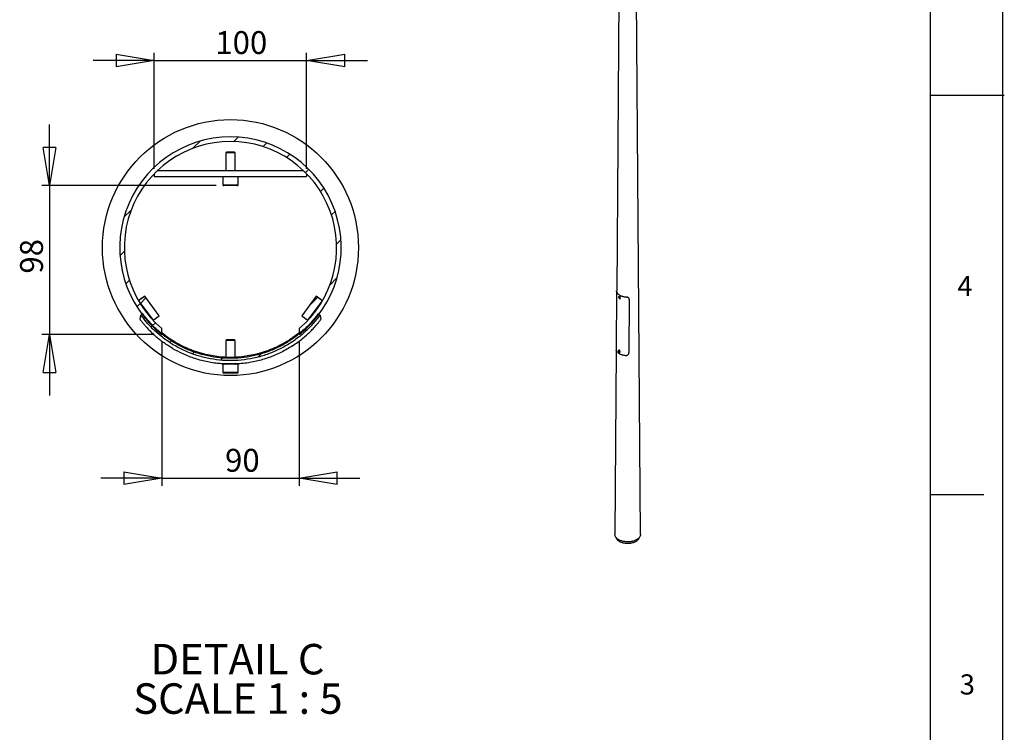
# Model space of a CAD drawing. Extents: x 11 to 14849, y -10 to 20976.
# Drawn here: x 8383 to 14845, y 6302 to 10978 of the extents above; entities that cross this region are included whole.
import ezdxf

# ---------------------------------------------------------------- set-up
doc = ezdxf.new("R2010")
doc.units = 0
doc.header["$LTSCALE"] = 50
doc.linetypes.add('SLD-CONTINUE', pattern=[0])
doc.layers.get('0').update_dxf_attribs({"linetype": 'CONTINUOUS'})
doc.layers.add('FORMAT', color=7, linetype='SLD-CONTINUE')
doc.styles.add('SLDTEXTSTYLE0', font='TXT', dxfattribs={"width": 0.75})
doc.styles.add('SLDTEXTSTYLE1', font='TXT', dxfattribs={"width": 0.681818})
doc.dimstyles.new('SLDDIMSTYLE8', dxfattribs={"dimtxt": 150, "dimasz": 250, "dimexe": 0, "dimexo": 0.0625, "dimgap": 37.5, "dimtad": 1, "dimdec": 0, "dimlfac": 0.1, "dimrnd": 1e-09, "dimzin": 12, "dimtxsty": 'SLDTEXTSTYLE0', "dimblk1": 'CLOSED', "dimblk2": 'CLOSED', "dimsah": 1, "dimcen": 0.09, "dimazin": 3, "dimtfac": 1, "dimtdec": 0, "dimtmove": 0, "dimatfit": 3, "dimtolj": 1, "dimtzin": 12})
doc.dimstyles.new('SLDDIMSTYLE9', dxfattribs={"dimtxt": 150, "dimasz": 250, "dimexe": 0, "dimexo": 0.0625, "dimgap": 37.5, "dimtad": 1, "dimlfac": 0.1, "dimrnd": 1e-09, "dimzin": 12, "dimtxsty": 'SLDTEXTSTYLE0', "dimblk1": 'CLOSED', "dimblk2": 'CLOSED', "dimsah": 1, "dimcen": 0.09, "dimazin": 3, "dimtfac": 1, "dimtmove": 0, "dimatfit": 3, "dimtolj": 1, "dimtzin": 12})

# ---------------------------------------------------------------- blocks, each defined once
blk = doc.blocks.new('_CLOSED')
at = {"color": 0, "linetype": 'BYBLOCK'}
for p, q in [((-1, 0.166667), (0, 0)), ((-1, 0.166667), (-1, -0.166667)), ((0, 0), (-1, -0.166667)), ((0, 0), (-1, 0))]:
    blk.add_line(p, q, dxfattribs=at)
blk = doc.blocks.new('_D_13')
at = {"layer": 'FORMAT'}
for p, q in [((8579.1, 9889.6), (8579.1, 10289.6)), ((9672.3, 9889.6), (8529.1, 9889.6)), ((8579.1, 9889.6), (8579.1, 8912.2)), ((9266.3, 8912.2), (8529.1, 8912.2)), ((8579.1, 8912.2), (8579.1, 8512.2))]:
    blk.add_line(p, q, dxfattribs=at)
at = {"layer": 'FORMAT', "xscale": 250, "yscale": 250}
for p, rotation in [((8579.1, 9889.6, -9539.2), 270.0000000000004), ((8579.1, 8912.2, -9539.2), 90.0000000000004)]:
    blk.add_blockref('_CLOSED', p, dxfattribs=dict(at, rotation=rotation))
at = {"layer": 'FORMAT', "insert": (8385.7, 9312.1), "char_height": 150, "attachment_point": 1, "rotation": 90, "style": 'SLDTEXTSTYLE0'}
blk.add_mtext('98', dxfattribs=at)
blk = doc.blocks.new('_D_14')
at = {"layer": 'FORMAT'}
for p, q in [((9266.3, 9999.6), (9266.3, 10760)), ((10266.3, 9999.6), (10266.3, 10760)), ((9266.3, 10710), (8866.3, 10710)), ((9266.3, 10710), (10266.3, 10710)), ((10266.3, 10710), (10666.3, 10710))]:
    blk.add_line(p, q, dxfattribs=at)
at = {"layer": 'FORMAT', "xscale": 250, "yscale": 250}
blk.add_blockref('_CLOSED', (9266.3, 10710, -9539.2), dxfattribs=at)
at = {"layer": 'FORMAT', "xscale": 250, "yscale": 250, "rotation": 180.0000000000004}
blk.add_blockref('_CLOSED', (10266.3, 10710, -9539.2), dxfattribs=at)
at = {"layer": 'FORMAT', "insert": (9667, 10903.3), "char_height": 150, "attachment_point": 1, "style": 'SLDTEXTSTYLE0'}
blk.add_mtext('100', dxfattribs=at)
blk = doc.blocks.new('_D_15')
at = {"layer": 'FORMAT'}
for p, q in [((9316.3, 8862.2), (9316.3, 7918.7)), ((10216.3, 8862.2), (10216.3, 7918.7)), ((9316.3, 7968.7), (8916.3, 7968.7)), ((9316.3, 7968.7), (10216.3, 7968.7)), ((10216.3, 7968.7), (10616.3, 7968.7))]:
    blk.add_line(p, q, dxfattribs=at)
at = {"layer": 'FORMAT', "xscale": 250, "yscale": 250}
blk.add_blockref('_CLOSED', (9316.3, 7968.7, -9539.2), dxfattribs=at)
at = {"layer": 'FORMAT', "xscale": 250, "yscale": 250, "rotation": 180.0000000000004}
blk.add_blockref('_CLOSED', (10216.3, 7968.7, -9539.2), dxfattribs=at)
at = {"layer": 'FORMAT', "insert": (9730.8, 8162), "char_height": 150, "attachment_point": 1, "style": 'SLDTEXTSTYLE0'}
blk.add_mtext('90', dxfattribs=at)
blk = doc.blocks.new('SW_NOTE_3')
at = {"layer": 'FORMAT', "color": 0, "char_height": 200, "attachment_point": 2}
for s, insert, style in [('DETAIL C', (546.9, 257.8), 'SLDTEXTSTYLE0'), ('SCALE 1 : 5', (549.6, -0.8), 'SLDTEXTSTYLE1')]:
    blk.add_mtext(s, dxfattribs=dict(at, insert=insert, style=style))

msp = doc.modelspace()

# ---------------------------------------------------------------- linework, layer by layer
at = {"color": 7, "linetype": 'SLD-CONTINUE'}
for p, q in [((12343.1113453, 14932.7697685), (12300.8847778, 9198.9725619)), ((12457.1105862, 7600.402623), (12403.1113453, 14932.7697685)), ((9519.977371, 10134.4334608), (9567.1604602, 10181.61655)), ((9789.1188385, 10179.0685253), (9817.6757617, 10207.6254485)), ((9980.3189991, 10145.7622829), (10004.023724, 10169.4670078)), ((9741.8701138, 10109.6262417), (9736.3251138, 10104.0812417)), ((9736.3251138, 10104.0812417), (9736.3251138, 9989.6262417)), ((9796.3251138, 10104.0812417), (9736.3251138, 10104.0812417)), ((9790.7801138, 10109.6262417), (9741.8701138, 10109.6262417)), ((9796.3251138, 10104.0812417), (9790.7801138, 10109.6262417)), ((9796.3251138, 9989.6262417), (9796.3251138, 10104.0812417)), ((10133.7435152, 10074.6803959), (10155.5056746, 10096.4425554)), ((9266.3251138, 9967.9063472), (9266.3251138, 9949.6262417)), ((9288.3571236, 9989.6262417), (10244.293104, 9989.6262417)), ((10258.9564444, 9975.3869221), (10280.1700313, 9996.600509)), ((10266.3251138, 9967.9063472), (10266.3251138, 9949.6262417)), ((9266.3251138, 9949.6262417), (10266.3251138, 9949.6262417)), ((9716.3251138, 9949.6262417), (9716.3251138, 9895.6262417)), ((9810.3251138, 9889.6262417), (9722.3251138, 9889.6262417)), ((9816.3251138, 9895.6262417), (9816.3251138, 9949.6262417)), ((10358.2499182, 9850.1739929), (10380.0120777, 9871.9361524)), ((9067.4641553, 9681.9202452), (9114.6472445, 9729.1033344)), ((10429.3318051, 9696.7494768), (10453.0365301, 9720.4542017)), ((10462.6380476, 9505.5493163), (10491.1949707, 9534.1062394)), ((9041.4552569, 9431.4049437), (9070.01218, 9459.9618668)), ((9079.6136975, 9245.0569813), (9103.3184225, 9268.7617062)), ((10418.0029831, 9236.4078487), (10465.1860723, 9283.5909379)), ((12299.7751929, 9198.8290887), (12297.101093, 8818.9502907)), ((12300.8860333, 9199.1430415), (12299.8588972, 9199.2430862)), ((9152.6381499, 9093.5750307), (9174.4003094, 9115.3371902)), ((9183.9017932, 9151.3044983), (9162.408349, 9135.4001584)), ((9163.0770723, 9134.2400882), (9163.0772635, 9134.2402133)), ((9203.2708699, 9163.9818403), (9163.0772635, 9134.2402133)), ((9163.0772635, 9134.2402133), (9258.249023, 9005.6231878)), ((9175.9316528, 9116.8685336), (9211.6802945, 9152.6171752)), ((9183.9017932, 9151.3044983), (9203.2708699, 9163.9818403)), ((9298.4426294, 9035.3648148), (9203.2708699, 9163.9818403)), ((10329.3793577, 9163.9818403), (10234.2075982, 9035.3648148)), ((10274.4012046, 9005.6231878), (10369.5729641, 9134.2402133)), ((10283.2874621, 9101.6923277), (10338.6885515, 9157.0934171)), ((10369.5729641, 9134.2402133), (10329.3793577, 9163.9818403)), ((10329.3793577, 9163.9818403), (10348.7484344, 9151.3044983)), ((10348.7484344, 9151.3044983), (10370.2418786, 9135.4001584)), ((10369.5729641, 9134.2402133), (10369.5731553, 9134.2400882)), ((12318.4454746, 9162.5837534), (12314.627098, 9160.3794515)), ((12316.5339903, 9158.2601917), (12314.8494916, 9157.8847061)), ((12315.0181321, 9155.4287991), (12314.8494916, 9157.8847061)), ((12317.1394524, 9156.6534113), (12315.0181321, 9155.4287991)), ((12316.8712712, 9153.3483777), (12315.0181321, 9155.4287991)), ((12318.3871295, 9156.1797704), (12316.5339903, 9158.2601917)), ((12318.5163416, 9154.2980567), (12316.8712712, 9153.3483777)), ((12316.8712712, 9153.3483777), (12318.5557699, 9153.7238634)), ((12317.1394524, 9156.6534113), (12317.0704764, 9157.6579072)), ((12318.0660219, 9155.6132006), (12317.1394524, 9156.6534113)), ((12318.4561054, 9155.1752745), (12318.0660219, 9155.6132006)), ((12318.3871295, 9156.1797704), (12318.5557699, 9153.7238634)), ((12319.6558025, 9151.7361642), (12319.1406194, 9151.5309518)), ((12319.6266917, 9151.7189629), (12323.4450683, 9153.9232648)), ((12383.6821923, 9143.1536469), (12381.7204194, 8793.724311)), ((12383.214934, 9146.6388043), (12383.0622745, 9147.1821031)), ((9173.3869365, 9011.2435423), (9178.1072317, 9040.3505093)), ((9252.4801963, 8968.910674), (9273.6937832, 8990.124261)), ((9258.249023, 9005.6231878), (9298.4426294, 9035.3648148)), ((10234.2075982, 9035.3648148), (10274.4012046, 9005.6231878)), ((10354.5429959, 9040.3505093), (10359.2004683, 9011.6309292)), ((9246.777216, 8963.2076937), (9257.3510295, 8973.7815072)), ((9316.3251138, 8912.1653721), (9316.3251138, 8950.8991676)), ((10216.3251138, 8950.8991676), (10216.3251138, 8912.1653721)), ((9368.0654804, 8859.9895551), (9378.8723811, 8870.7964558)), ((9741.8701138, 8878.557102), (9736.3251138, 8873.012102)), ((9736.3251138, 8873.012102), (9736.3251138, 8765.3876074)), ((9796.3251138, 8873.012102), (9736.3251138, 8873.012102)), ((9790.7801138, 8878.557102), (9741.8701138, 8878.557102)), ((9796.3251138, 8873.012102), (9790.7801138, 8878.557102)), ((9796.3251138, 8765.3876074), (9796.3251138, 8873.012102)), ((9519.3923426, 8786.8100143), (9531.2007333, 8798.6184049)), ((12298.0163692, 8809.4814404), (12289.1121045, 7600.402623)), ((12316.5745551, 8810.3911454), (12312.7561785, 8808.1868435)), ((12314.6523592, 8806.0727135), (12312.9740068, 8805.6834945)), ((12312.9740068, 8805.6834945), (12313.1533588, 8803.2224578)), ((12315.2746791, 8804.44707), (12313.1533588, 8803.2224578)), ((12315.0110633, 8801.1506401), (12313.1533588, 8803.2224578)), ((12314.6523592, 8806.0727135), (12316.5100637, 8804.0008958)), ((12316.6488766, 8802.0961296), (12315.0110633, 8801.1506401)), ((12316.6894157, 8801.5398591), (12315.0110633, 8801.1506401)), ((12315.2007814, 8805.4610819), (12315.2746791, 8804.44707)), ((12316.2035314, 8803.4111611), (12315.2746791, 8804.44707)), ((12316.5839615, 8802.9868839), (12316.2035314, 8803.4111611)), ((12316.6894157, 8801.5398591), (12316.5100637, 8804.0008958)), ((12317.7557722, 8799.5263549), (12321.5741488, 8801.7306568)), ((9702.0016274, 8744.9128961), (9715.0779294, 8757.989198)), ((9946.205007, 8764.6098726), (9967.9057888, 8786.3106544)), ((9716.3251138, 8718.557102), (9716.3251138, 8664.557102)), ((9816.3251138, 8718.557102), (9716.3251138, 8718.557102)), ((9733.8251138, 8719.4128666), (9733.8251138, 8719.567114)), ((9798.8251138, 8719.4128666), (9798.8251138, 8719.567114)), ((9816.3251138, 8664.557102), (9816.3251138, 8718.557102)), ((9810.3251138, 8658.557102), (9722.3251138, 8658.557102)), ((12293.6573607, 7584.4600587), (12302.3406824, 7569.8490336)), ((12443.8820083, 7569.8490336), (12452.56533, 7584.4600587))]:
    msp.add_line(p, q, dxfattribs=at)
at = {"color": 8, "linetype": 'SLD-CONTINUE'}
for p, q in [((9716.3251138, 9895.6262417), (9816.3251138, 9895.6262417)), ((9616.3251138, 8772.9892396), (9616.3251138, 8780.6040233)), ((9916.3251138, 8773.2093063), (9916.3251138, 8780.6040233)), ((9716.3251138, 8664.557102), (9816.1332777, 8664.557102)), ((9816.1332777, 8664.557102), (9816.3251138, 8664.557102))]:
    msp.add_line(p, q, dxfattribs=at)
at = {"color": 8, "linetype": 'SLD-CONTINUE', "flags": 128}
for points in [[(12301.4316523, 9195.5375684), (12300.9555975, 9195.5838443), (12300.5716542, 9195.6211683), (12300.2592854, 9195.6515353), (12300.187711, 9195.6584935)], [(12314.6334277, 9160.3830871), (12314.7362241, 9160.4371747), (12315.5276282, 9160.6135838), (12316.4376427, 9160.451474), (12317.3987759, 9159.9628681), (12318.3397448, 9159.184004), (12319.1907623, 9158.1726463), (12319.8887121, 9157.0038028), (12320.3818306, 9155.7641614), (12320.6335453, 9154.5456605), (12320.6251879, 9153.4386707), (12320.3573781, 9152.5252926), (12319.8499781, 9151.873267), (12319.6558025, 9151.7361642)], [(12364.5433582, 9158.5067692), (12364.4816868, 9158.7266917), (12364.4200168, 9158.9466149), (12364.3435541, 9159.2193006)], [(12312.8018058, 8808.2122393), (12312.9721471, 8808.2916297), (12313.7849955, 8808.4183399), (12314.7069398, 8808.2067267), (12315.6696035, 8807.6724844), (12316.6015903, 8806.8552354), (12317.433779, 8805.8155912), (12318.10445, 8804.6306576), (12318.5638626, 8803.3883156), (12318.7779444, 8802.180704)]]:
    msp.add_lwpolyline(points, dxfattribs=at)
at = {"color": 7, "linetype": 'SLD-CONTINUE', "flags": 128}
for points in [[(12318.4747084, 9151.82822), (12319.1233991, 9152.1498765), (12319.5759736, 9152.7675914), (12319.7957669, 9153.6313212), (12319.7649728, 9154.6710915), (12319.4860858, 9155.8026664), (12318.9817, 9156.9343724), (12318.2926774, 9157.9745254), (12317.4748388, 9158.8388585), (12316.5944404, 9159.4573484), (12315.722807, 9159.7798888), (12314.9305531, 9159.7803495), (12314.2818624, 9159.458693), (12313.8292879, 9158.8409781), (12313.6094946, 9157.9772483), (12313.6402888, 9156.937478), (12313.9191757, 9155.8059031), (12314.4235616, 9154.6741971), (12315.1125841, 9153.6340441), (12315.9304227, 9152.769711), (12316.8108211, 9152.1512211), (12317.6824545, 9151.8286807), (12318.4747084, 9151.82822)], [(12318.0660219, 9155.6132006), (12318.2819831, 9155.3901433), (12318.4516686, 9155.2398875)], [(12323.4450683, 9153.9232648), (12323.6683547, 9154.0775689), (12324.1757547, 9154.7295945), (12324.4435645, 9155.6429726), (12324.451922, 9156.7499624), (12324.2002072, 9157.9684633), (12323.7070887, 9159.2081047), (12323.0091389, 9160.3769482), (12322.1581214, 9161.3883059), (12321.2171525, 9162.16717), (12320.2560193, 9162.6557759), (12319.3460049, 9162.8178857), (12318.5546007, 9162.6414766), (12318.4454746, 9162.5837534)], [(9190.2321696, 9049.1818695), (9187.2008258, 9046.9739517), (9184.1694826, 9044.7660331), (9181.1383568, 9042.5582716), (9178.1072317, 9040.3505093)], [(10354.5429959, 9040.3505093), (10351.5116539, 9042.5584296), (10348.4803113, 9044.766349), (10345.449185, 9046.9741096), (10342.418058, 9049.1818695)], [(12317.931044, 8802.136889), (12317.7287891, 8803.2492316), (12317.2918302, 8804.3909373), (12316.655567, 8805.4695119), (12315.871546, 8806.3975758), (12315.0032837, 8807.0999427), (12314.1211216, 8807.5197111), (12313.2965272, 8807.6228737), (12312.5963044, 8807.4010731), (12312.0771809, 8806.8722781), (12311.7812131, 8806.0793286), (12311.7323785, 8805.0864646), (12311.9346334, 8803.974122), (12312.3715923, 8802.8324163), (12313.0078555, 8801.7538417), (12313.7918765, 8800.8257778), (12314.6601388, 8800.1234109), (12315.5423009, 8799.7036425), (12316.3668953, 8799.6004799), (12317.0671181, 8799.8222805), (12317.5862416, 8800.3510755), (12317.8822094, 8801.144025), (12317.931044, 8802.136889)], [(12316.2035314, 8803.4111611), (12316.4199365, 8803.1891571), (12316.5794839, 8803.0483239)], [(12322.596321, 8804.3850059), (12322.3822392, 8805.5926175), (12321.9228266, 8806.8349595), (12321.2521556, 8808.0198931), (12320.4199669, 8809.0595373), (12319.4879801, 8809.8767863), (12318.5253164, 8810.4110286), (12317.6033722, 8810.6226419), (12316.7905237, 8810.4959316), (12316.5745551, 8810.3911454)], [(12457.1105862, 7600.402623), (12456.9764598, 7597.4494851), (12456.4925683, 7594.3213971), (12455.658947, 7591.2179512), (12454.4790924, 7588.1521643), (12452.9579531, 7585.1368954), (12451.1019094, 7582.1847916), (12448.9187462, 7579.3082349), (12446.4176204, 7576.5192908), (12443.6090227, 7573.8296569), (12440.5047331, 7571.2506146), (12437.1177723, 7568.7929812), (12433.4623463, 7566.467065), (12429.5537872, 7564.2826216), (12425.4084889, 7562.2488133), (12421.0438381, 7560.3741706), (12416.4781419, 7558.6665565), (12411.7305503, 7557.1331333), (12406.8209762, 7555.7803326), (12401.7700123, 7554.6138286), (12396.598844, 7553.638514), (12391.3291609, 7552.8584796), (12385.983066, 7552.2769972), (12380.5829826, 7551.8965057), (12375.1515605, 7551.718601), (12369.7115811, 7551.7440293), (12364.2858615, 7551.9726839), (12358.8971591, 7552.4036058), (12353.5680758, 7553.0349876), (12348.3209639, 7553.864181), (12343.1778314, 7554.8877081), (12338.1602505, 7556.1012759), (12333.2892666, 7557.4997942), (12328.5853103, 7559.0773972), (12324.0681117, 7560.8274678), (12319.7566175, 7562.7426657), (12315.6689115, 7564.8149578), (12311.8221391, 7567.0356522), (12308.2324349, 7569.3954346), (12304.9148554, 7571.8844073), (12301.8833157, 7574.4921305), (12299.1505311, 7577.2076667), (12296.7279639, 7580.0196258), (12294.6257751, 7582.9162136), (12292.852782, 7585.8852808), (12291.4164213, 7588.9143741), (12290.3227175, 7591.9907883), (12289.5762579, 7595.1016201), (12289.1801735, 7598.2338213), (12289.1121045, 7600.402623)], [(12443.8820083, 7569.8490336), (12442.358794, 7567.5089184), (12440.239018, 7564.7899226), (12437.7993481, 7562.1618314), (12435.0514103, 7559.6371687), (12432.0083, 7557.2279658), (12428.6845188, 7554.9457036), (12425.0959061, 7552.801258), (12421.2595634, 7550.8048484), (12417.1937724, 7548.9659886), (12412.9179087, 7547.2934415), (12408.4523485, 7545.7951777), (12403.8183723, 7544.478337), (12399.0380632, 7543.3491947), (12394.1342015, 7542.4131318), (12389.1301562, 7541.674609), (12384.0497741, 7541.1371458), (12378.9172653, 7540.8033033), (12373.7570887, 7540.6746724), (12368.5938349, 7540.7518663), (12363.452109, 7541.0345169), (12358.3564138, 7541.5212774), (12353.3310326, 7542.209828), (12348.3999135, 7543.0968877), (12343.5865557, 7544.178229), (12338.913897, 7545.448699), (12334.4042046, 7546.9022432), (12330.0789694, 7548.5319348), (12325.9588031, 7550.3300077), (12322.0633402, 7552.2878932), (12318.4111442, 7554.3962611), (12315.0196196, 7556.645064), (12311.9049285, 7559.0235853), (12309.0819138, 7561.5204905), (12306.5640286, 7564.1238804), (12304.3632716, 7566.8213489), (12302.4901306, 7569.6000412), (12302.3406824, 7569.8490336)]]:
    msp.add_lwpolyline(points, dxfattribs=at)
at = {"color": 7, "linetype": 'SLD-CONTINUE'}
msp.add_circle((9766.3251138, 9482.7555915), 840, dxfattribs=at)
for centre, radius, start, end in [((9766.3251138, 9482.7555915), 726.6864513, 308.2613274219, 231.7386725781), ((9766.3251138, 9482.7555915), 696.6859089, 310.2343267884, 229.7656732116), ((9722.3251138, 9895.6262417), 6, 180, 269.9999999998), ((9810.3251138, 9895.6262417), 6, 270.0000000002, 0), ((12321.0974857, 9158.3365065), 4.0750665, 189.7608986393, 221.9348389596), ((12319.2296807, 8806.1454366), 4.0784608, 189.8222706911, 222.0993722038), ((12320.0777219, 8803.8309113), 2.5788297, 305.4697923686, 12.4074798395), ((9766.3251138, 9482.7555915), 717.9950033, 257.9412179125, 282.0587820875), ((9722.3251138, 8664.557102), 6, 180, 269.9999999998), ((9733.8251138, 8721.057102), 2.5, 269.9999999997, 321.9299215631), ((9798.8251138, 8721.057102), 2.5, 218.9615312808, 270.0000000003), ((9810.3251138, 8664.557102), 6, 270.0000000002, 0)]:
    msp.add_arc(centre, radius, start, end, dxfattribs=at)
at = {"color": 8, "linetype": 'SLD-CONTINUE'}
msp.add_arc((12316.2521138, 8801.6277651), 2.5856453, 305.9720106438, 12.3480387541, dxfattribs=at)
at = {"color": 7, "linetype": 'SLD-CONTINUE'}
for points, knots in [([(12300.187711, 9195.6584935), (12300.0978611, 9196.173987), (12299.9160998, 9197.2168013), (12299.786015, 9198.3496846), (12299.7581256, 9199.1182348), (12299.8246923, 9199.1884892), (12299.857099, 9199.2226911)], [0, 0, 0, 0, 0.2383454693, 0.4821593772, 0.7478995669, 1, 1, 1, 1]), ([(12300.187711, 9195.6584935), (12300.5250048, 9194.2329013), (12301.1995912, 9191.381722), (12303.265996, 9187.0083067), (12306.2360609, 9182.590344), (12310.2728231, 9178.2222769), (12315.172856, 9174.1595417), (12320.8679514, 9170.4571093), (12327.2820915, 9167.1690289), (12334.3216344, 9164.3391937), (12341.891333, 9162.0069935), (12349.5484969, 9160.2899877), (12357.1292348, 9159.094226), (12362.0719808, 9158.7025884), (12364.5433582, 9158.5067692)], [0, 0, 0, 0, 0.0760047672, 0.1520092651, 0.2390070025, 0.3260043976, 0.4130020588, 0.5, 0.5869979412, 0.6739956024, 0.7609929975, 0.8479907349, 0.9239952328, 1, 1, 1, 1]), ([(12314.6537306, 9160.3497214), (12314.563198, 9160.3102147), (12314.2253078, 9160.1627658), (12313.8202754, 9159.6246861), (12313.4846632, 9158.8230211), (12313.3777636, 9157.8414754), (12313.4969101, 9156.736803), (12313.8446936, 9155.5728556), (12314.3954149, 9154.4348842), (12315.1133647, 9153.394997), (12315.9573374, 9152.5169761), (12316.8846962, 9151.8551362), (12317.8100392, 9151.4811624), (12318.5355294, 9151.4018133), (12318.9158655, 9151.4677984), (12319.0295126, 9151.4875152)], [0, 0, 0, 0, 0.0290865509, 0.1085582462, 0.1882921961, 0.2720806471, 0.35912261, 0.4467682792, 0.5341809491, 0.6215910555, 0.7093474737, 0.7978648638, 0.8875138183, 0.9663883518, 1, 1, 1, 1]), ([(12317.959995, 9151.5057639), (12318.0057299, 9151.3824281), (12318.2633474, 9150.6876975), (12319.0660758, 9149.5366764), (12320.2728379, 9148.3010638), (12321.61056, 9147.565932), (12322.8904948, 9147.4026299), (12323.9705397, 9147.8242416), (12324.7089329, 9148.7749924), (12325.0104431, 9150.1428781), (12324.8165962, 9151.7559467), (12324.3260776, 9153.1736478), (12323.8290299, 9153.9352477), (12323.6690714, 9154.1803437)], [0, 0, 0, 0, 0.0223132087, 0.1256866178, 0.229085817, 0.3322026339, 0.4351447815, 0.5382806525, 0.6416890551, 0.7450495899, 0.8481294388, 0.9511254318, 1, 1, 1, 1]), ([(12319.2659424, 9151.5914234), (12319.5442941, 9151.1104785), (12320.1329157, 9150.0934395), (12321.3466161, 9148.9083692), (12322.6543864, 9148.2065878), (12323.6455506, 9147.9823157), (12324.0620496, 9148.1645979), (12324.1326355, 9148.1954901)], [0, 0, 0, 0, 0.21919597386, 0.46352685096, 0.7071641146, 0.95037180686, 1, 1, 1, 1]), ([(12383.6821923, 9143.1536469), (12383.6441055, 9143.9394709), (12383.5679319, 9145.5111177), (12382.8890592, 9147.851609), (12381.7388195, 9150.1196308), (12380.0670075, 9152.2460732), (12377.9512486, 9154.1018255), (12375.4741345, 9155.6604333), (12372.6958867, 9156.8921312), (12369.8861586, 9157.7408759), (12367.1425044, 9158.2819787), (12365.4097777, 9158.4318358), (12364.5433582, 9158.5067692)], [0, 0, 0, 0, 0.0959109078, 0.1918216769, 0.2982052693, 0.4045852231, 0.5106844289, 0.6167770449, 0.7216817812, 0.8265917327, 0.9132902419, 1, 1, 1, 1]), ([(10342.418058, 9049.1818695), (10325.9935847, 9028.1386827), (10293.0922869, 8985.9852362), (10235.2091974, 8930.2791165), (10171.997312, 8880.8923838), (10103.3973693, 8839.212193), (10030.6479927, 8805.3640252), (9954.5589573, 8779.7821083), (9876.0177322, 8763.1084802), (9796.1034075, 8755.2570027), (9715.8281818, 8756.3227518), (9636.2353607, 8766.5999484), (9558.3091876, 8785.6194271), (9482.9245278, 8813.1639845), (9411.184221, 8849.2101859), (9343.832022, 8892.978847), (9284.5563272, 8941.8801041), (9232.9119229, 8993.9676469), (9204.4587287, 9030.7771614), (9190.2321696, 9049.1818695)], [0, 0, 0, 0, 0.059656685, 0.1195035192, 0.1791600734, 0.238815637, 0.2986612407, 0.3583169197, 0.4180132671, 0.4779004414, 0.5375969481, 0.5972311756, 0.6570551328, 0.7166893884, 0.7763957195, 0.83629283, 0.8959989336, 0.9479996058, 1, 1, 1, 1]), ([(9173.3869365, 9011.2435423), (9173.6066546, 9010.8677102), (9174.0505768, 9010.1083727), (9178.031108, 9004.6810724), (9185.1120736, 8995.4586721), (9196.0299774, 8981.9525612), (9210.4469095, 8965.1610613), (9227.9131848, 8946.1730925), (9248.4634997, 8925.4817998), (9270.3543636, 8905.2403752), (9293.1042909, 8885.7801421), (9308.3471918, 8874.0122747), (9316.0476113, 8868.0673751)], [0, 0, 0, 0, 0.0889852374, 0.1797872472, 0.285058884, 0.3933973165, 0.4983707987, 0.6064553513, 0.710241142, 0.8170740784, 0.9075893533, 1, 1, 1, 1]), ([(10354.5429959, 9040.3505093), (10337.7727446, 9018.8643405), (10304.1787882, 8975.8235175), (10245.0770912, 8918.9447636), (10180.5344345, 8868.5184112), (10110.4902684, 8825.9608651), (10036.2092678, 8791.4003243), (9958.5186381, 8765.2803489), (9878.324657, 8748.2562117), (9796.7291296, 8740.2396724), (9714.7645297, 8741.3277832), (9633.4960874, 8751.8213098), (9553.9288585, 8771.2415258), (9476.957409, 8799.3663408), (9403.7077168, 8836.1714553), (9334.9389677, 8880.8609489), (9274.4162245, 8930.7908722), (9221.6851357, 8983.9743248), (9192.6331743, 9021.5584806), (9178.1072317, 9040.3505093)], [0, 0, 0, 0, 0.0596569736, 0.1195040991, 0.1791609446, 0.23881682, 0.2986627403, 0.3583187286, 0.4180145433, 0.4779011735, 0.5375971441, 0.5972321215, 0.6570568399, 0.7166918448, 0.7763974397, 0.8362938037, 0.8959991759, 0.9479997241, 1, 1, 1, 1]), ([(10173.7049186, 8838.0284949), (10185.6577851, 8846.0946824), (10209.5590218, 8862.224023), (10242.5860104, 8888.2018296), (10272.2327802, 8914.2192179), (10297.6123754, 8938.9126988), (10318.4578243, 8961.1810909), (10335.0239101, 8980.308685), (10347.3585557, 8995.5552608), (10354.7597856, 9005.2739953), (10358.5910927, 9010.542099), (10358.9973431, 9011.2679857), (10359.2004683, 9011.6309292)], [0, 0, 0, 0, 0.1090607459, 0.2180804645, 0.3255067239, 0.4329303943, 0.53594281, 0.6389651767, 0.7431958693, 0.8474307099, 0.9237153266, 1, 1, 1, 1]), ([(9316.3251138, 8925.5935501), (9316.3251138, 8925.4321365), (9318.4794596, 8923.5170726), (9323.6467297, 8919.2518896), (9324.8053352, 8918.3051137), (9327.3729267, 8916.2314168), (9328.7869696, 8915.1005183), (9333.3670502, 8911.4804371), (9336.8592932, 8908.7726461), (9344.6673908, 8902.8775896), (9348.9835034, 8899.6900943), (9356.0622266, 8894.6152812), (9358.522816, 8892.8746076), (9363.6467305, 8889.3047003), (9366.3123958, 8887.4740327), (9380.0233054, 8878.2080919), (9392.2921288, 8870.3795535), (9409.2520973, 8860.4085961), (9412.7261955, 8858.4046585), (9419.8421706, 8854.3840471), (9423.4919564, 8852.3631168), (9434.6399174, 8846.3234345), (9442.3129186, 8842.3398398), (9466.0618543, 8830.5833941), (9482.8602864, 8823.0051352), (9505.1949741, 8814.0500348), (9509.7293414, 8812.2848675), (9518.9387949, 8808.8111313), (9523.6098986, 8807.1044573), (9537.6826347, 8802.1313938), (9547.1935935, 8798.9927474), (9576.1223592, 8790.1309941), (9595.9327204, 8784.9604318), (9616.3251138, 8780.6040233)], [0, 0, 0, 0, 0.125, 0.125, 0.15625, 0.15625, 0.1875, 0.1875, 0.25, 0.25, 0.3125, 0.3125, 0.34375, 0.34375, 0.375, 0.375, 0.5, 0.5, 0.53125, 0.53125, 0.5625, 0.5625, 0.625, 0.625, 0.75, 0.75, 0.78125, 0.78125, 0.8125, 0.8125, 0.875, 0.875, 1, 1, 1, 1]), ([(9916.3251138, 8780.6040233), (9936.7107856, 8784.9589958), (9956.5113205, 8790.1268179), (9985.4219095, 8798.9816648), (9994.9262287, 8802.1175448), (10008.9882347, 8807.0856668), (10013.6538352, 8808.7898507), (10022.8672281, 8812.2641887), (10027.405128, 8814.0302963), (10049.7643442, 8822.9934439), (10066.604029, 8830.5889596), (10086.4626284, 8840.4223071), (10090.3742415, 8842.405854), (10098.0780473, 8846.4014084), (10101.8772632, 8848.4173609), (10113.0018867, 8854.4477356), (10120.079706, 8858.4569808), (10140.345834, 8870.3737017), (10152.5781438, 8878.1771025), (10168.9994835, 8889.2718197), (10174.161938, 8892.8768141), (10183.6123985, 8899.6503541), (10187.9274855, 8902.8365387), (10195.725849, 8908.7227795), (10199.2093274, 8911.4230272), (10205.2985972, 8916.2340706), (10207.911907, 8918.3513588), (10214.1697929, 8923.515295), (10216.3251138, 8925.4321287), (10216.3251138, 8925.5935501)], [0, 0, 0, 0, 0.125, 0.125, 0.1875, 0.1875, 0.21875, 0.21875, 0.25, 0.25, 0.375, 0.375, 0.40625, 0.40625, 0.4375, 0.4375, 0.5, 0.5, 0.625, 0.625, 0.6875, 0.6875, 0.75, 0.75, 0.8125, 0.8125, 0.875, 0.875, 1, 1, 1, 1]), ([(9712.894068, 8720.4194305), (9702.2118981, 8720.8864276), (9663.0152969, 8722.6000029), (9596.2236616, 8735.6768786), (9513.8988318, 8759.3708961), (9439.6936737, 8791.0522432), (9373.3732265, 8827.2497878), (9335.1561895, 8854.4614843), (9316.0476113, 8868.0673751)], [0, 0, 0, 0, 0.0746563277, 0.2739400626, 0.4732232664, 0.6725071633, 0.8362530702, 1, 1, 1, 1]), ([(10173.7049186, 8838.0284949), (10148.4727034, 8822.8439497), (10098.7736738, 8792.9354714), (10018.6706273, 8759.4959721), (9936.4489363, 8735.6406952), (9869.5511078, 8722.5921055), (9830.2729596, 8720.8756346), (9819.5084184, 8720.4052198)], [0, 0, 0, 0, 0.2339146356, 0.460733644, 0.6875518636, 0.9143706875, 1, 1, 1, 1]), ([(12297.1121628, 8818.950251), (12297.1060609, 8818.2297551), (12297.0911855, 8816.4733112), (12297.2064689, 8814.1266232), (12297.4365542, 8811.8716897), (12297.6825997, 8810.7091464), (12297.8068972, 8810.121852)], [0, 0, 0, 0, 0.2040915393, 0.4975398174, 0.746166809, 1, 1, 1, 1]), ([(12356.3283574, 8773.8879305), (12353.4698551, 8774.2987954), (12347.8395612, 8775.108062), (12339.819631, 8777.0210393), (12332.2858583, 8779.3837789), (12325.2760569, 8782.2391827), (12318.8733094, 8785.5332282), (12313.1666254, 8789.2291403), (12308.2271023, 8793.2752762), (12304.1191268, 8797.6204775), (12301.1024808, 8801.9355399), (12298.9745856, 8806.118792), (12298.1961275, 8808.7874959), (12297.8068972, 8810.121852)], [0, 0, 0, 0, 0.096610703, 0.190290792, 0.2839705551, 0.3776505678, 0.471330848, 0.5650111281, 0.6586911409, 0.752370904, 0.8460509929, 0.923025256, 1, 1, 1, 1]), ([(12312.8269834, 8808.186575), (12312.6571093, 8808.0927329), (12312.251606, 8807.8687243), (12311.8305302, 8807.2208252), (12311.5605559, 8806.3643921), (12311.5171166, 8805.3427753), (12311.7032026, 8804.2123262), (12312.1125543, 8803.0475157), (12312.7152275, 8801.9307632), (12313.4738067, 8800.9310418), (12314.3458966, 8800.110265), (12315.2898338, 8799.5191328), (12316.2149865, 8799.2317812), (12317.0797308, 8799.2142536), (12317.5420079, 8799.4440694), (12317.7650954, 8799.5549749)], [0, 0, 0, 0, 0.053317654, 0.1272735901, 0.2026853986, 0.2821052124, 0.3638587498, 0.44571386, 0.5273760898, 0.6091403768, 0.6913165033, 0.7743298813, 0.8583967184, 0.931664518, 1, 1, 1, 1]), ([(12316.1420144, 8799.3044879), (12316.183872, 8799.1922934), (12316.4387241, 8798.5091902), (12317.2377735, 8797.3696831), (12318.4447223, 8796.1344515), (12319.7826767, 8795.399467), (12321.0616507, 8795.2357655), (12322.140143, 8795.6568606), (12322.8769072, 8796.6071237), (12323.1775696, 8797.9748676), (12322.9836678, 8799.5883191), (12322.4959341, 8801.0025456), (12322.0023624, 8801.7606829), (12321.8453242, 8802.0018972)], [0, 0, 0, 0, 0.0203702995, 0.1240257873, 0.2277048094, 0.3311159961, 0.4343618142, 0.5377912533, 0.6414791506, 0.7451223211, 0.8485000506, 0.951797707, 1, 1, 1, 1]), ([(12317.4359244, 8799.4226149), (12317.7146408, 8798.9421923), (12318.3041729, 8797.9260176), (12319.5187116, 8796.7417837), (12320.8264279, 8796.0401809), (12321.8163704, 8795.8154853), (12322.2317527, 8795.9972231), (12322.3016634, 8796.0278104)], [0, 0, 0, 0, 0.2191846179, 0.46361237159, 0.70738456065, 0.95075150307, 1, 1, 1, 1]), ([(12356.3283574, 8773.8879305), (12357.7439183, 8773.7822627), (12360.5745075, 8773.570967), (12364.7467766, 8774.1411243), (12368.682827, 8775.3796034), (12372.2235282, 8777.2275577), (12375.2721371, 8779.5934883), (12377.7960614, 8782.3485303), (12379.7463483, 8785.4383698), (12380.9569126, 8788.4500015), (12381.6003381, 8791.2361508), (12381.6803922, 8792.8949241), (12381.7204194, 8793.724311)], [0, 0, 0, 0, 0.1090607459, 0.2180804645, 0.3255067239, 0.4329303943, 0.53594281, 0.6389651767, 0.7431958693, 0.8474307099, 0.9237153266, 1, 1, 1, 1]), ([(9711.4734922, 8720.4327005), (9712.5620278, 8720.3185743), (9714.7401559, 8720.090211), (9723.4037572, 8719.400873), (9731.3493061, 8719.033698), (9734.2219588, 8718.9009487)], [0, 0, 0, 0, 0.389439106, 0.7792563615, 1, 1, 1, 1]), ([(9733.8251138, 8719.4128666), (9729.232025, 8719.6166773), (9720.0456652, 8720.0243069), (9712.4039499, 8720.4855755), (9712.0215992, 8720.4463575), (9711.8538154, 8720.4291478)], [0, 0, 0, 0, 0.3594489799, 0.7189122094, 1, 1, 1, 1]), ([(9798.8251138, 8719.567114), (9798.4662252, 8719.5729751), (9797.7484547, 8719.5846971), (9792.1528631, 8719.4190896), (9783.9096335, 8719.2144686), (9773.6113881, 8719.0607217), (9762.5107538, 8719.0375482), (9751.8409497, 8719.1550799), (9742.7944778, 8719.3562575), (9736.430577, 8719.5387469), (9734.0198719, 8719.5944022), (9733.8628334, 8719.572399), (9733.8251138, 8719.567114)], [0, 0, 0, 0, 0.1072942766, 0.2145865519, 0.3219339778, 0.4293313588, 0.5366800464, 0.6439696809, 0.7512905052, 0.8586798452, 0.9660558277, 1, 1, 1, 1]), ([(9798.3550709, 8718.8907021), (9801.7419473, 8719.054883), (9810.1071733, 8719.4603924), (9818.7352724, 8720.1593768), (9820.4395981, 8720.3557619), (9821.2915772, 8720.4539333)], [0, 0, 0, 0, 0.25386160974, 0.62701128584, 1, 1, 1, 1]), ([(9821.0388895, 8720.4470302), (9820.6586511, 8720.4525409), (9819.8548419, 8720.4641904), (9811.7049486, 8719.9774586), (9802.954779, 8719.5938919), (9798.8251138, 8719.4128666)], [0, 0, 0, 0, 0.3215863568, 0.6798209181, 1, 1, 1, 1])]:
    msp.add_open_spline(points, degree=3, knots=knots, dxfattribs=at)
at = {"layer": 'FORMAT'}
for p, q in [((14835.5437734, 1.1401941), (14835.5437734, 20976.1401941)), ((14360.5437734, 489.5483908), (14360.5437734, 20476.1401941)), ((14360.5437734, 10482.8442924), (14844.8520124, 10482.8442924)), ((14360.5437734, 7862.4692924), (14710.5437734, 7862.4692924))]:
    msp.add_line(p, q, dxfattribs=at)

# ---------------------------------------------------------------- block references
msp.add_blockref('SW_NOTE_3', (9265.6320968, 6623.909821), dxfattribs=at)

# ---------------------------------------------------------------- texts
at = {"layer": 'FORMAT', "char_height": 132.2916667, "attachment_point": 1, "style": 'SLDTEXTSTYLE0'}
for s, insert in [('4', (14537.0111414, 9296.9657614)), ('3', (14552.0666445, 6682.1185124))]:
    msp.add_mtext(s, dxfattribs=dict(at, insert=insert))

# ---------------------------------------------------------------- dimensions: what is measured, and where the dimension line sits
at = {"layer": 'FORMAT'}
for base, p1, p2, picture, middle in [((10266.3251138, 10709.9774654), (9266.3251138, 9949.6262417), (10266.3251138, 9949.6262417), '_D_14', (9833.2548423, 10709.9774654)), ((10216.3251138, 7968.671028), (9316.3251138, 8912.1653721), (10216.3251138, 8912.1653721), '_D_15', (9841.6210584, 7968.671028))]:
    dim = msp.add_linear_dim(base=base, p1=p1, p2=p2, dimstyle='SLDDIMSTYLE9', dxfattribs=at)
    dim.commit()
    dim.dimension.update_dxf_attribs({"geometry": picture, "text_midpoint": middle, "dimtype": 160})
dim = msp.add_linear_dim(base=(8579.0641676, 8912.1653721), p1=(9722.3251138, 9889.6262417), p2=(9316.3251138, 8912.1653721), angle=90, dimstyle='SLDDIMSTYLE8', dxfattribs=at)
dim.commit()
dim.dimension.update_dxf_attribs({"geometry": '_D_13', "text_midpoint": (8579.0641676, 9422.902592), "dimtype": 160})

doc.saveas('drawing.dxf')
